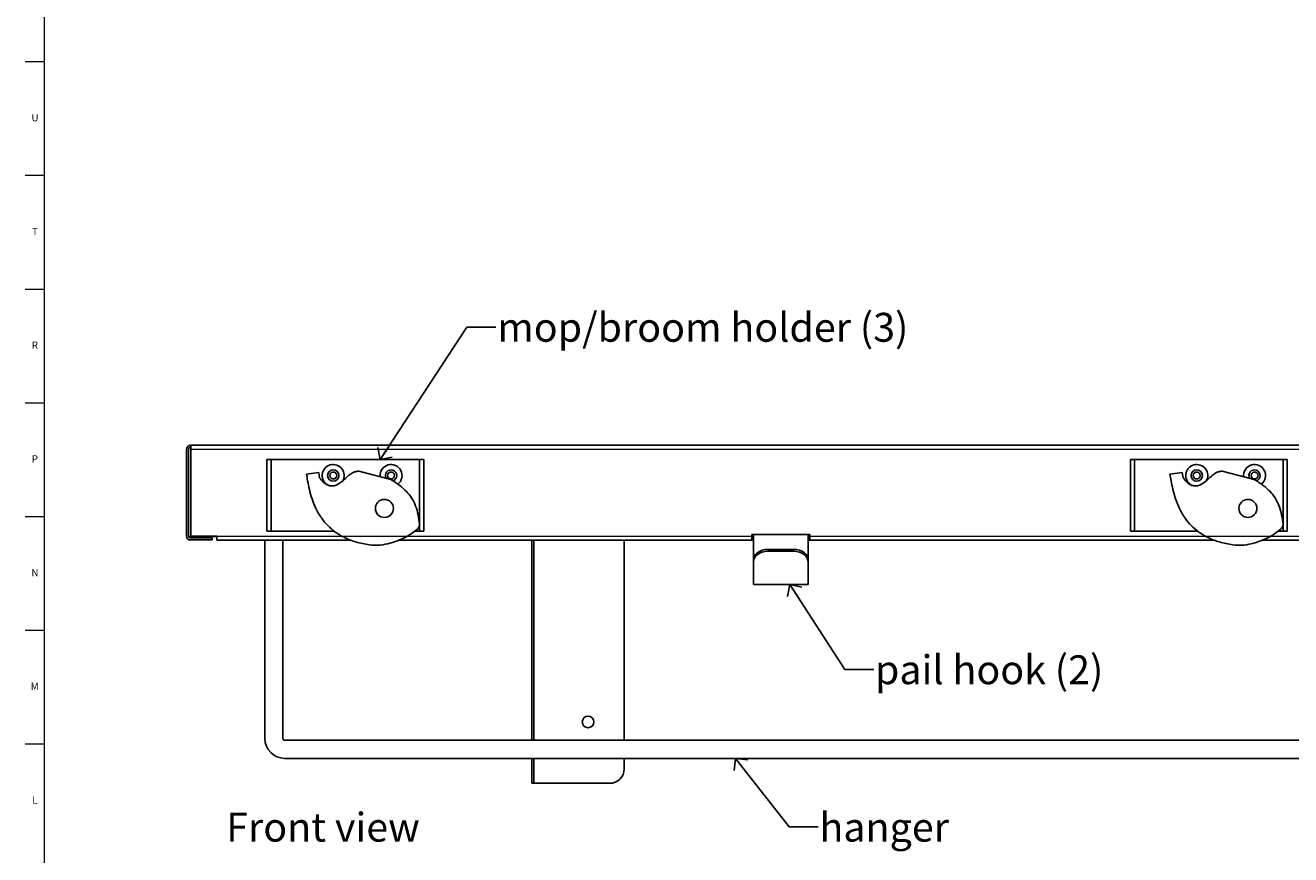
# Model space of a CAD drawing. Units: inches. Extents: x 0.2 to 69.8, y 0.2 to 49.8.
# Drawn here: x 0.2 to 22.1, y 21.1 to 35.5 of the extents above; entities that cross this region are included whole.
import ezdxf

# ---------------------------------------------------------------- set-up
doc = ezdxf.new("R2010")
doc.units = ezdxf.units.IN
doc.header["$MEASUREMENT"] = 0
doc.linetypes.add('SLD-Solid', pattern=[0])
doc.layers.add('NOTES', color=1, linetype='SLD-Solid')
doc.layers.add('TITLE', color=8, linetype='SLD-Solid')
doc.styles.add('SLDTEXTSTYLE0', font='GOTHIC.TTF', dxfattribs={"width": 0.913})
doc.styles.get("Standard").update_dxf_attribs({"font": 'GOTHIC.TTF'})
doc.dimstyles.new('SLDDIMSTYLE1', dxfattribs={"dimtxt": 0.18, "dimasz": 0.3, "dimexe": 0, "dimexo": 0.0625, "dimgap": 0, "dimtad": 0, "dimtih": 1, "dimtoh": 1, "dimdec": 0, "dimrnd": 1e-09, "dimzin": 0, "dimdsep": 46, "dimlunit": 5, "dimtxsty": 'Standard', "dimblk1": 'OPEN90', "dimblk2": 'OPEN90', "dimsah": 1, "dimcen": 0.09, "dimadec": 0, "dimazin": 0, "dimtfac": 0.3, "dimtdec": 0, "dimtofl": 0, "dimtmove": 0, "dimatfit": 3, "dimldrblk": 'OPEN90', "dimfxl": 1, "dimfrac": 2, "dimtolj": 1, "dimtzin": 0, "dimarcsym": 0})

# ---------------------------------------------------------------- blocks, each defined once
blk = doc.blocks.new('_Open90')
at = {"color": 0, "linetype": 'ByBlock', "lineweight": -2}
for p, q in [((0, 0), (-1, 0)), ((-0.5, 0.5), (0, 0)), ((0, 0), (-0.5, -0.5))]:
    blk.add_line(p, q, dxfattribs=at)

msp = doc.modelspace()

# ---------------------------------------------------------------- linework, layer by layer
at = {"color": 7, "linetype": 'SLD-Solid', "lineweight": 25}
for p, q in [((2.952124, 28.1317587), (2.952124, 26.6333041)), ((2.987124, 28.1317587), (2.987124, 26.6333041)), ((3.0273618, 28.2067587), (3.027124, 28.2067587)), ((3.0273618, 28.1717587), (3.027124, 28.1717587)), ((3.0273618, 28.2067587), (3.0273618, 28.1317587)), ((3.0273618, 28.2067587), (38.8425565, 28.2067587)), ((3.0273618, 26.6335209), (3.0273618, 28.1317587)), ((4.3455394, 27.9589372), (4.4155394, 27.9589372)), ((4.3455394, 27.8089372), (4.3455394, 27.9589372)), ((4.3455394, 27.8089372), (4.3455394, 26.8705231)), ((4.4155394, 27.9589372), (4.4155394, 27.8089372)), ((4.4855394, 27.9589372), (4.4155394, 27.9589372)), ((4.4155394, 27.8089372), (4.4155394, 26.8705231)), ((6.9165659, 27.9589372), (4.4855394, 27.9589372)), ((6.9865659, 27.9589372), (6.9165659, 27.9589372)), ((6.9865659, 27.8089372), (6.9865659, 27.9589372)), ((6.9865659, 27.9589372), (7.0565659, 27.9589372)), ((6.9865659, 27.8089372), (6.9865659, 26.8705231)), ((7.0565659, 27.9589372), (7.0565659, 27.8089372)), ((7.0565659, 27.8089372), (7.0565659, 26.8705231)), ((19.2825394, 27.9589372), (19.3525394, 27.9589372)), ((19.2825394, 27.8089372), (19.2825394, 27.9589372)), ((19.2825394, 27.8089372), (19.2825394, 26.8705231)), ((19.3525394, 27.9589372), (19.3525394, 27.8089372)), ((19.4225394, 27.9589372), (19.3525394, 27.9589372)), ((19.3525394, 27.8089372), (19.3525394, 26.8705231)), ((21.8535659, 27.9589372), (19.4225394, 27.9589372)), ((21.9235659, 27.9589372), (21.8535659, 27.9589372)), ((21.9235659, 27.8089372), (21.9235659, 27.9589372)), ((21.9235659, 27.9589372), (21.9935659, 27.9589372)), ((21.9235659, 27.8089372), (21.9235659, 26.8705231)), ((21.9935659, 27.9589372), (21.9935659, 27.8089372)), ((21.9935659, 27.8089372), (21.9935659, 26.8705231)), ((5.2424622, 27.7369146), (5.0274926, 27.7091159)), ((5.2551177, 27.6455518), (5.2424622, 27.7369146)), ((6.4878373, 27.6161021), (5.9327497, 27.7567521)), ((20.1794622, 27.7369146), (19.9644926, 27.7091159)), ((20.1921177, 27.6455518), (20.1794622, 27.7369146)), ((21.4248373, 27.6161021), (20.8697497, 27.7567521)), ((4.3455394, 26.7205231), (4.3455394, 26.8705231)), ((4.4155394, 26.7205231), (4.3455394, 26.7205231)), ((4.4155394, 26.8705231), (4.4155394, 26.7205231)), ((4.4155394, 26.7205231), (4.4855394, 26.7205231)), ((4.4855394, 26.7205231), (5.5090998, 26.7205231)), ((6.9037806, 26.7205231), (6.9165659, 26.7205231)), ((6.9165659, 26.7205231), (6.9865659, 26.7205231)), ((6.9865659, 26.7205231), (6.9865659, 26.8705231)), ((7.0565659, 26.7205231), (6.9865659, 26.7205231)), ((7.0565659, 26.8705231), (7.0565659, 26.7205231)), ((19.2825394, 26.7205231), (19.2825394, 26.8705231)), ((19.3525394, 26.7205231), (19.2825394, 26.7205231)), ((19.3525394, 26.8705231), (19.3525394, 26.7205231)), ((19.3525394, 26.7205231), (19.4225394, 26.7205231)), ((19.4225394, 26.7205231), (20.4460998, 26.7205231)), ((21.8407806, 26.7205231), (21.8535659, 26.7205231)), ((21.8535659, 26.7205231), (21.9235659, 26.7205231)), ((21.9235659, 26.7205231), (21.9235659, 26.8705231)), ((21.9935659, 26.7205231), (21.9235659, 26.7205231)), ((21.9935659, 26.8705231), (21.9935659, 26.7205231)), ((3.057124, 26.6289334), (2.9874287, 26.6289334)), ((3.0186201, 26.601808), (3.4002369, 26.601808)), ((3.0186201, 26.566808), (3.4002369, 26.566808)), ((3.4773618, 26.6335209), (3.0273618, 26.6335209)), ((3.057124, 26.6289334), (3.4773618, 26.6289334)), ((3.4002369, 26.566808), (3.4002369, 26.601808)), ((3.4773618, 26.632823), (3.4773618, 26.6335209)), ((3.4773618, 26.632823), (3.4773618, 26.566327)), ((3.4773618, 26.566327), (5.7975949, 26.566327)), ((4.3099592, 23.1284334), (4.3099592, 26.566327)), ((4.6224592, 26.566327), (4.6224592, 23.1284334)), ((6.6300526, 26.566327), (12.7339592, 26.566327)), ((8.927045, 26.566327), (8.927045, 23.0994334)), ((8.962045, 26.566327), (8.962045, 23.0994334)), ((10.5242383, 23.0994334), (10.5242383, 26.566327)), ((12.7339592, 26.6635209), (13.7339592, 26.6635209)), ((12.7339592, 26.632823), (12.7339592, 26.6635209)), ((12.7339592, 26.566327), (12.7339592, 26.632823)), ((12.759208, 26.601327), (12.7339592, 26.601327)), ((12.759212, 26.566327), (12.7339592, 26.566327)), ((12.7592007, 26.6635209), (12.7592377, 26.3472522)), ((13.7090397, 26.3472522), (13.7090397, 26.6635209)), ((13.7339592, 26.601327), (13.7090397, 26.601327)), ((13.7339592, 26.566327), (13.7090397, 26.566327)), ((13.7339592, 26.6635209), (13.7339592, 26.632823)), ((13.7339592, 26.632823), (13.7339592, 26.566327)), ((13.7339592, 26.566327), (20.7345949, 26.566327)), ((21.5670526, 26.566327), (28.1359592, 26.566327)), ((12.7592498, 26.2381911), (12.7592377, 26.3472522)), ((12.7592545, 26.2097608), (12.7592377, 26.3472522)), ((13.0090397, 26.4037982), (13.4590397, 26.4037982)), ((13.0090397, 26.3716588), (13.4590397, 26.3716588)), ((13.7090397, 26.3472522), (13.7090397, 26.2122871)), ((12.7590397, 26.2122871), (12.7590397, 26.1801477)), ((12.7593854, 26.0258584), (12.7594073, 26.1697655)), ((12.7593854, 25.993719), (12.7594122, 26.1696967)), ((13.7090397, 26.1801477), (13.7090397, 26.2122871)), ((13.7090397, 26.1801477), (13.7090397, 25.993719)), ((13.7090397, 25.7972522), (13.7090397, 25.993719)), ((12.7591117, 25.7972522), (13.7090397, 25.7972522)), ((4.6514592, 23.0994334), (37.2184592, 23.0994334)), ((37.2184592, 22.7869334), (4.6514592, 22.7869334)), ((8.927045, 22.7869334), (8.927045, 22.4358177)), ((8.962045, 22.7869334), (8.962045, 22.4358177)), ((10.5242383, 22.6045654), (10.5242383, 22.7869334)), ((8.927045, 22.4358177), (8.927045, 22.3545654)), ((8.927045, 22.3545654), (8.962045, 22.3545654)), ((8.962045, 22.4358177), (8.962045, 22.3545654)), ((9.002045, 22.3545654), (8.962045, 22.3545654)), ((9.002045, 22.3545654), (10.2742383, 22.3545654))]:
    msp.add_line(p, q, dxfattribs=at)
at = {"color": 7, "linetype": 'SLD-Solid', "lineweight": 18}
for p, q in [((38.8425565, 28.1317587), (3.0273618, 28.1317587)), ((3.0273618, 28.1317587), (3.0273618, 26.6335209)), ((3.0273618, 26.6335209), (3.4773618, 26.6335209)), ((3.4773618, 26.6335209), (3.4773618, 26.632823)), ((3.4773618, 26.632823), (12.7339592, 26.632823)), ((12.7339592, 26.632823), (12.7339592, 26.6635209)), ((12.7339592, 26.6635209), (13.7339592, 26.6635209)), ((13.7339592, 26.6635209), (13.7339592, 26.632823)), ((13.7339592, 26.632823), (28.1359592, 26.632823))]:
    msp.add_line(p, q, dxfattribs=at)
at = {"color": 7, "linetype": 'SLD-Solid', "lineweight": 25, "flags": 128}
for points in [[(12.7590397, 26.2122871), (12.761794, 26.2406364), (12.7743469, 26.2782706), (12.7965546, 26.3131903), (12.8275036, 26.3439591), (12.8659206, 26.3693111), (12.9102252, 26.3882035), (12.9585948, 26.399859), (13.0090397, 26.4037982)], [(12.7594122, 26.1696967), (12.761794, 26.2084971), (12.7743469, 26.2461312), (12.7965546, 26.2810509), (12.8275036, 26.3118197), (12.8659206, 26.3371717), (12.9102252, 26.3560641), (12.9585948, 26.3677196), (13.0090397, 26.3716588)], [(13.4590397, 26.4037982), (13.5078123, 26.4001184), (13.5547105, 26.3892203), (13.5979322, 26.3715228), (13.6358164, 26.3477059), (13.6669071, 26.318685), (13.6900096, 26.2855752), (13.704236, 26.2496491), (13.7090397, 26.2122871)], [(13.4590397, 26.3716588), (13.5078123, 26.367979), (13.5547105, 26.3570809), (13.5979322, 26.3393834), (13.6358164, 26.3155665), (13.6669071, 26.2865456), (13.6900096, 26.2534358), (13.704236, 26.2175097), (13.7090397, 26.1801477)]]:
    msp.add_lwpolyline(points, dxfattribs=at)
at = {"color": 7, "linetype": 'SLD-Solid', "lineweight": 25}
for centre, radius in [((5.4919592, 27.6835209), 0.0976695), ((5.4919592, 27.6835209), 0.06), ((6.4919592, 27.6835209), 0.06), ((20.4289592, 27.6835209), 0.0976695), ((20.4289592, 27.6835209), 0.06), ((21.4289592, 27.6835209), 0.06), ((6.3765412, 27.1125638), 0.1562242), ((21.3135412, 27.1125638), 0.1562242), ((9.8992383, 23.4165654), 0.1)]:
    msp.add_circle(centre, radius, dxfattribs=at)
for centre, radius, start, end in [((3.027124, 28.1317587), 0.075, 90, 180), ((3.027124, 28.1317587), 0.04, 90, 180), ((5.4919592, 27.6835209), 0.19, 329.24103366, 242.62403839), ((6.4919592, 27.6835209), 0.19, 307.63208378, 186.22560908), ((20.4289592, 27.6835209), 0.19, 329.24103366, 242.62403839), ((21.4289592, 27.6835209), 0.19, 307.63208378, 186.22560908), ((6.4919592, 27.6835209), 0.0976695, 288.39386063, 208.58563203), ((21.4289592, 27.6835209), 0.0976695, 288.39386063, 208.58563203), ((3.0186201, 26.6333041), 0.0664961, 180, 270), ((3.0186201, 26.6333041), 0.0314961, 180, 270), ((4.6514592, 23.1284334), 0.3415, 180, 270), ((4.6514592, 23.1284334), 0.029, 180, 270), ((10.2742383, 22.6045654), 0.25, 270, 0)]:
    msp.add_arc(centre, radius, start, end, dxfattribs=at)
for points, knots in [([(5.0274926, 27.7091159), (5.0346687, 27.669273), (5.0506426, 27.5805824), (5.0788241, 27.4368135), (5.1232195, 27.2754322), (5.1906256, 27.1052756), (5.2817508, 26.9486817), (5.3951788, 26.8122787), (5.5279337, 26.6978294), (5.6923741, 26.6005569), (5.8914109, 26.5232915), (6.038826, 26.4968116), (6.1172971, 26.482716)], [0, 0, 0, 0, 0.0678705029, 0.1510805488, 0.2455286833, 0.3480591355, 0.4570909829, 0.5477261664, 0.6442895922, 0.7494053385, 0.8666049981, 1, 1, 1, 1]), ([(5.7580233, 27.683326), (5.7335073, 27.6594327), (5.6851664, 27.6123195), (5.6091039, 27.5502508), (5.532628, 27.5097142), (5.4571894, 27.4985178), (5.3862229, 27.5167632), (5.3152069, 27.5672453), (5.276828, 27.6172595), (5.2551177, 27.6455518)], [0, 0, 0, 0, 0.1669732911, 0.3292393672, 0.4780643429, 0.5831555886, 0.6936208322, 0.826686169, 1, 1, 1, 1]), ([(5.9327497, 27.7567521), (5.91251, 27.7553054), (5.8746323, 27.7525981), (5.814373, 27.7269257), (5.7792317, 27.6997357), (5.7580233, 27.683326)], [0, 0, 0, 0, 0.3127001081, 0.5852029066, 1, 1, 1, 1]), ([(6.9849027, 26.8404037), (6.9777501, 26.8951173), (6.9638343, 27.0015649), (6.9225958, 27.1571651), (6.8544299, 27.2931828), (6.7589225, 27.4115413), (6.6381162, 27.5195333), (6.5407737, 27.5820853), (6.4878373, 27.6161021)], [0, 0, 0, 0, 0.17156049785, 0.33377853076, 0.49835051009, 0.64052433541, 0.80451178429, 1, 1, 1, 1]), ([(19.9644926, 27.7091159), (19.9716687, 27.669273), (19.9876426, 27.5805824), (20.0158241, 27.4368135), (20.0602195, 27.2754322), (20.1276256, 27.1052756), (20.2187508, 26.9486817), (20.3321788, 26.8122787), (20.4649337, 26.6978294), (20.6293741, 26.6005569), (20.8284109, 26.5232915), (20.975826, 26.4968116), (21.0542971, 26.482716)], [0, 0, 0, 0, 0.06787050287, 0.15108054876, 0.2455286833, 0.34805913547, 0.45709098292, 0.54772616639, 0.64428959221, 0.7494053385, 0.8666049981, 1, 1, 1, 1]), ([(20.6950233, 27.683326), (20.6705073, 27.6594327), (20.6221664, 27.6123195), (20.5461039, 27.5502508), (20.469628, 27.5097142), (20.3941894, 27.4985178), (20.3232229, 27.5167632), (20.2522069, 27.5672453), (20.213828, 27.6172595), (20.1921177, 27.6455518)], [0, 0, 0, 0, 0.1669732911, 0.3292393672, 0.4780643429, 0.5831555886, 0.6936208322, 0.826686169, 1, 1, 1, 1]), ([(20.8697497, 27.7567521), (20.84951, 27.7553054), (20.8116323, 27.7525981), (20.751373, 27.7269257), (20.7162317, 27.6997357), (20.6950233, 27.683326)], [0, 0, 0, 0, 0.3127001081, 0.5852029066, 1, 1, 1, 1]), ([(21.9219027, 26.8404037), (21.9147501, 26.8951173), (21.9008343, 27.0015649), (21.8595958, 27.1571651), (21.7914299, 27.2931828), (21.6959225, 27.4115413), (21.5751162, 27.5195333), (21.4777737, 27.5820853), (21.4248373, 27.6161021)], [0, 0, 0, 0, 0.17156049785, 0.33377853076, 0.49835051009, 0.64052433541, 0.80451178429, 1, 1, 1, 1]), ([(6.1172971, 26.482716), (6.167477, 26.4782893), (6.2738646, 26.4689042), (6.4378232, 26.4997997), (6.5915477, 26.5469076), (6.726359, 26.6062699), (6.8374301, 26.6668071), (6.9005858, 26.7168604), (6.9302573, 26.7403762)], [0, 0, 0, 0, 0.1722258029, 0.3651408599, 0.5673817509, 0.7237788946, 0.8702274286, 1, 1, 1, 1]), ([(6.9302573, 26.7403762), (6.9388068, 26.7472872), (6.9568487, 26.7618715), (6.9721919, 26.7905015), (6.9829034, 26.8169123), (6.9842849, 26.8331447), (6.9849027, 26.8404037)], [0, 0, 0, 0, 0.2779255622, 0.586501075, 0.8150864002, 1, 1, 1, 1]), ([(21.0542971, 26.482716), (21.104477, 26.4782893), (21.2108646, 26.4689042), (21.3748232, 26.4997997), (21.5285477, 26.5469076), (21.663359, 26.6062699), (21.7744301, 26.6668071), (21.8375858, 26.7168604), (21.8672573, 26.7403762)], [0, 0, 0, 0, 0.1722258029, 0.3651408599, 0.5673817509, 0.7237788946, 0.8702274286, 1, 1, 1, 1]), ([(21.8672573, 26.7403762), (21.8758068, 26.7472872), (21.8938487, 26.7618715), (21.9091919, 26.7905015), (21.9199034, 26.8169123), (21.9212849, 26.8331447), (21.9219027, 26.8404037)], [0, 0, 0, 0, 0.2779255622, 0.586501075, 0.8150864002, 1, 1, 1, 1]), ([(12.75933, 25.7977757), (12.7593238, 25.8051681), (12.7593115, 25.819953), (12.759293, 25.90494), (12.7592751, 26.0225092), (12.7592633, 26.1221167), (12.7592576, 26.1698426)], [0, 0, 0, 0, 0.2551085948, 0.5102171896, 0.7653257844, 1, 1, 1, 1]), ([(12.75933, 25.8477281), (12.7593238, 25.8544427), (12.7593115, 25.8678719), (12.759293, 25.94522), (12.7592756, 26.0488168), (12.7592643, 26.1354025), (12.7592591, 26.1748986)], [0, 0, 0, 0, 0.260501715, 0.52100343, 0.7815051449, 1, 1, 1, 1]), ([(12.7593854, 26.0258584), (12.7593792, 25.9900119), (12.7593669, 25.9183188), (12.7593493, 25.8572439), (12.7593379, 25.8523448), (12.7593326, 25.8500827)], [0, 0, 0, 0, 0.3499165486, 0.6998330972, 1, 1, 1, 1]), ([(12.7593854, 25.993719), (12.7593792, 25.9542878), (12.7593669, 25.8754255), (12.7593493, 25.808243), (12.7593379, 25.802854), (12.7593326, 25.8003658)], [0, 0, 0, 0, 0.3499165486, 0.6998330972, 1, 1, 1, 1])]:
    msp.add_open_spline(points, degree=3, knots=knots, dxfattribs=at)
at = {"layer": 'TITLE', "linetype": 'SLD-Solid', "lineweight": 18}
for p, q in [((0.5, 0.5), (0.5, 49.5)), ((0.5, 34.8425197), (0.1653543, 34.8425197)), ((0.5, 32.8740157), (0.1653543, 32.8740157)), ((0.5, 30.9055118), (0.1653543, 30.9055118)), ((0.5, 28.9370079), (0.1653543, 28.9370079)), ((0.5, 26.9685039), (0.1653543, 26.9685039)), ((0.5, 25), (0.1653543, 25)), ((0.4999606, 25), (0.5000394, 25)), ((0.5, 23.0314961), (0.1653543, 23.0314961))]:
    msp.add_line(p, q, dxfattribs=at)

# ---------------------------------------------------------------- texts
at = {"layer": 'NOTES', "char_height": 0.5, "attachment_point": 1, "style": 'SLDTEXTSTYLE0'}
for s, insert in [('mop/broom holder (3)', (8.3289904, 30.4988294)), ('pail hook (2)', (14.8620154, 24.5708618)), ('Front view', (3.6404621, 21.8453768)), ('hanger', (13.9014747, 21.8453768))]:
    msp.add_mtext(s, dxfattribs=dict(at, insert=insert))
at = {"layer": 'TITLE', "char_height": 0.125, "attachment_point": 2, "style": 'SLDTEXTSTYLE0'}
for s, insert in [('U', (0.3328508, 33.9381457)), ('T', (0.332301, 31.9696417)), ('R', (0.3309266, 30.0011378)), ('P', (0.3321997, 28.0326339)), ('N', (0.3315342, 26.0641299)), ('M', (0.3283224, 24.095626)), ('L', (0.3312449, 22.127122))]:
    msp.add_mtext(s, dxfattribs=dict(at, insert=insert))

# ---------------------------------------------------------------- leaders
at = {"layer": 'NOTES'}
for points in [[(6.3059469, 27.9589372), (7.8056924, 30.25354), (8.3056924, 30.25354)], [(13.3916783, 25.7972522), (14.3421652, 24.3267598), (14.8421652, 24.3267598)], [(12.4509432, 22.7869334), (13.378, 21.5996848), (13.878, 21.5996848)]]:
    msp.add_leader(points, dimstyle='SLDDIMSTYLE1', override={"dimscale": 1, "dimgap": 0, "dimtad": 0, "dimclrd": 0}, dxfattribs=at)

doc.saveas('drawing.dxf')
